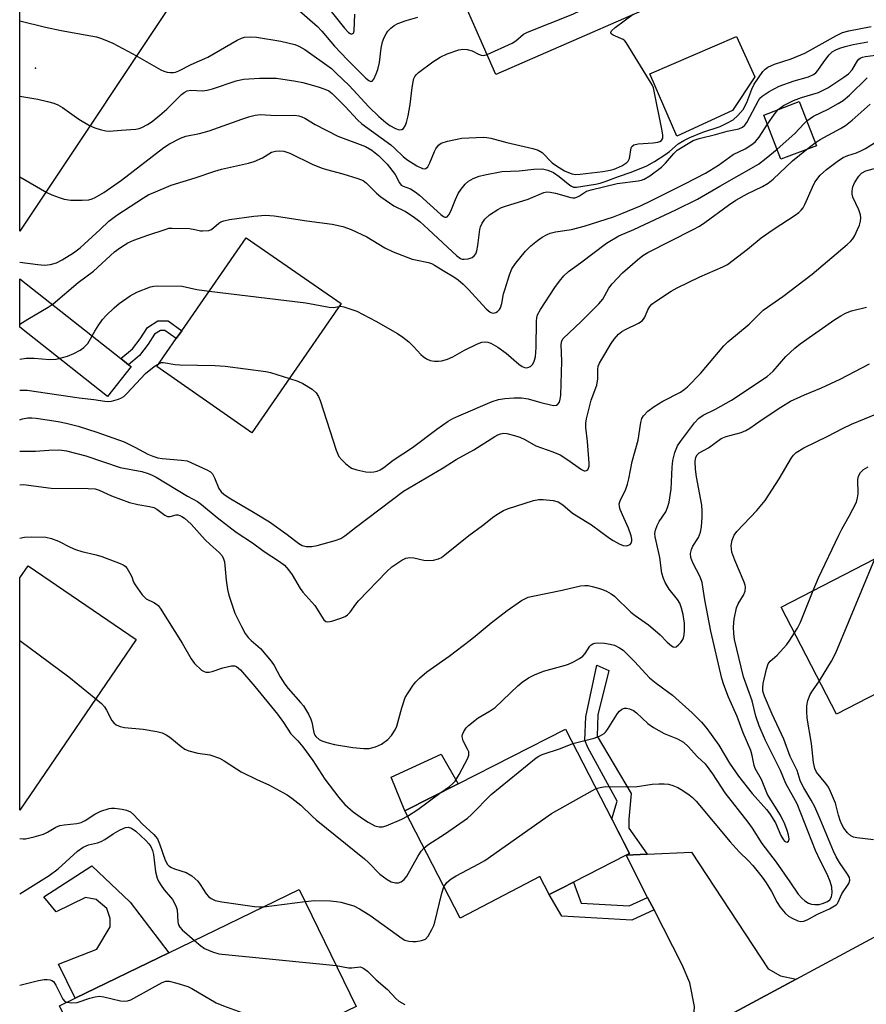
# Model space of a CAD drawing. Units: inches. Extents: x 1315760 to 1321760, y 501448 to 505449.
# Drawn here: x 1315760 to 1315979, y 503800 to 504054 of the extents above; entities that cross this region are included whole.
import ezdxf

# ---------------------------------------------------------------- set-up
doc = ezdxf.new("R2010")
doc.units = ezdxf.units.IN
doc.header["$MEASUREMENT"] = 0
for name, color, linetype in [('BLDG-Footprint', 5, 'Continuous'), ('CULTRL-Pad', 6, 'Continuous'), ('ELEV-Spot Elevation', 7, 'Continuous'), ('TRANS-Driveway', 251, 'Continuous'), ('TRANS-Non Street Sidewalk', 7, 'Continuous'), ('TRANS-Road', 130, 'Continuous'), ('Undefined', 1, 'Continuous')]:
    doc.layers.add(name, color=color, linetype=linetype)

msp = doc.modelspace()

# ---------------------------------------------------------------- linework, layer by layer
at = {"layer": 'BLDG-Footprint'}
for points, elevation in [([(1315937.58, 504063.81), (1315883.18, 504040.01), (1315869.88, 504070.31), (1315888.74, 504078.53), (1315924.28, 504094.01)], 327.38), ([(1315965.86, 504021.58), (1315956.74, 504018.08), (1315952.35, 504029.52), (1315961.47, 504033.01)], 339.76), ([(1315843.28, 503980.91), (1315820.28, 503947.51), (1315795.78, 503964.61), (1315800.77, 503971.81), (1315802.18, 503973.85), (1315818.78, 503997.81)], 341.22), ([(1315997.26, 503923.39), (1316003.31, 503911.67), (1316012.98, 503916.67), (1316023.89, 503895.54), (1316015.3, 503891.11), (1315992.72, 503879.45), (1315990.04, 503884.64), (1315971.08, 503874.86), (1315956.81, 503902.5)], 357.6), ([(1315790.45, 503894.11), (1315760.39, 503850.13), (1315760.39, 503910.03), (1315762.55, 503913.19)], 352.85), ([(1315916.77, 503838.44), (1315903.19, 503831.49), (1315900.21, 503829.96), (1315896.98, 503828.31), (1315894.58, 503833.01), (1315873.98, 503822.21), (1315859.68, 503849.91), (1315873.44, 503856.91), (1315901.18, 503871.01), (1315917.68, 503838.91)], 353.66), ([(1315847.18, 503799.41), (1315820.18, 503786.41), (1315818.89, 503789.04), (1315818.28, 503790.31), (1315813.99, 503788.23), (1315794.91, 503778.99), (1315786.68, 503775.01), (1315783.38, 503773.41), (1315770.68, 503799.61), (1315774.69, 503801.56), (1315798.88, 503813.3), (1315832.48, 503829.61)], 358.33)]:
    msp.add_lwpolyline(points, close=True, dxfattribs=dict(at, elevation=elevation))
at = {"layer": 'CULTRL-Pad'}
for points in [[(1315944.25, 504030.67), (1315929.9, 504024.05), (1315922.92, 504040.13), (1315945.25, 504049.82), (1315950.03, 504039.34)], [(1315873.44, 503856.9), (1315859.68, 503849.91), (1315856.21, 503858.62), (1315869.12, 503864.58)], [(1315779.02, 503835.71), (1315788.9, 503826.34), (1315798.88, 503813.3), (1315774.69, 503801.56), (1315770.42, 503810.36), (1315780.26, 503814.2), (1315783.69, 503819.96), (1315783.71, 503822.1), (1315782.84, 503824.74), (1315780.09, 503827.03), (1315777.33, 503827.55), (1315769.75, 503823.82), (1315766.64, 503827.74)]]:
    msp.add_lwpolyline(points, close=True, dxfattribs=at)
at = {"layer": 'ELEV-Spot Elevation'}
msp.add_point((1315764.48, 504041.61, 331.01), dxfattribs=at)
at = {"layer": 'TRANS-Driveway'}
for points in [[(1315786.49, 503966.64), (1315788.48, 503965.07), (1315789.09, 503964.59), (1315782.99, 503956.86), (1315760.4, 503974.73), (1315760.4, 503987.27)], [(1315960.67, 503806.43), (1315944.87, 503797.91), (1315940.43, 503795.75), (1315938.09, 503794.61), (1315934, 503792.63), (1315934.41, 503799.41), (1315933.22, 503805.48), (1315931.23, 503810.21), (1315924, 503824.33), (1315922.34, 503827.57), (1315916.77, 503838.44), (1315922.23, 503838.71), (1315933.68, 503839.28), (1315953.46, 503809.17), (1315956.59, 503807.36)]]:
    msp.add_lwpolyline(points, close=True, dxfattribs=at)
at = {"layer": 'TRANS-Non Street Sidewalk'}
for points in [[(1315788.48, 503965.07), (1315786.49, 503966.64), (1315789.49, 503969.16), (1315791.45, 503971.79), (1315793.34, 503974.71), (1315795.97, 503976.4), (1315798.66, 503976.38), (1315802.18, 503973.85), (1315800.76, 503971.81), (1315797.85, 503973.9), (1315796.69, 503973.9), (1315795.14, 503972.91), (1315793.5, 503970.37), (1315791.31, 503967.44)], [(1315922.23, 503838.71), (1315916.77, 503838.44), (1315917.68, 503838.91), (1315913.1, 503847.82), (1315914.52, 503852.4), (1315906.92, 503866.26), (1315906.11, 503868.12), (1315906.37, 503874.17), (1315909.21, 503887.52), (1315912.34, 503886.11), (1315909.51, 503874.73), (1315909.37, 503869.15), (1315918.13, 503854.35), (1315917.52, 503847.73), (1315917.51, 503845.41)], [(1315922.34, 503827.57), (1315924, 503824.33), (1315918.26, 503821.7), (1315900.25, 503822.69), (1315896.98, 503828.31), (1315900.21, 503829.96), (1315903.19, 503831.49), (1315905.22, 503826.06), (1315917.56, 503825.37)]]:
    msp.add_lwpolyline(points, close=True, dxfattribs=at)
at = {"layer": 'TRANS-Road'}
msp.add_lwpolyline([(1315805.51, 504067.24), (1315804.68, 504066.11), (1315760.4, 503999.54), (1315760.41, 504064.76), (1315764.08, 504064.51), (1315768.28, 504064.81), (1315772.48, 504065.71), (1315776.48, 504067.11), (1315780.28, 504069.11), (1315783.78, 504071.61), (1315786.78, 504074.61), (1315789.48, 504077.91)], close=True, dxfattribs=at)
msp.add_lwpolyline([(1315944.87, 503797.91), (1315960.67, 503806.43), (1315993.1, 503823.92), (1316001.57, 503808.21), (1315999.37, 503806.01), (1315997.58, 503803.51), (1315996.08, 503800.81), (1315994.88, 503798.01)], dxfattribs=at)
at = {"layer": 'Undefined'}
for p, q in [((1315963.33, 504020.61, 342), (1315965.57, 504022.31, 342)), ((1315823.35, 503825.18, 354), (1315833.98, 503826.51, 354))]:
    msp.add_line(p, q, dxfattribs=at)
for points, elevation in [([(1315880.93, 504045.12), (1315887.4, 504048.05), (1315888.35, 504048.69), (1315890.32, 504050.36), (1315891.32, 504050.94), (1315903.03, 504055.56), (1315907.19, 504057.5), (1315912.03, 504060.2), (1315916.79, 504063.4), (1315917.93, 504064.02), (1315918.72, 504064.28), (1315919.88, 504064.5), (1315925.73, 504065.42), (1315932.36, 504066.26), (1315936.31, 504066.68)], 330), ([(1315837.17, 504060.68), (1315844.14, 504051.9), (1315845.22, 504050.82), (1315845.59, 504050.56), (1315845.96, 504050.43), (1315846.14, 504050.44), (1315846.45, 504050.64), (1315846.66, 504051.23), (1315846.85, 504055.54)], 326), ([(1315760.4, 504034.38), (1315765.04, 504033.62), (1315767.53, 504033.05), (1315769.15, 504032.57), (1315770.2, 504032.12), (1315771.45, 504031.43), (1315775.67, 504028.48), (1315778.42, 504026.82), (1315779.73, 504026.18), (1315781.15, 504025.75), (1315782.6, 504025.43), (1315783.46, 504025.36), (1315786.55, 504025.63), (1315790.32, 504025.84), (1315791.16, 504026), (1315791.91, 504026.28), (1315793.36, 504027.06), (1315794.53, 504027.83), (1315796.55, 504029.46), (1315798.33, 504031.04), (1315802.12, 504034.81), (1315802.81, 504035.35), (1315803.54, 504035.75), (1315804.55, 504035.97), (1315807.5, 504035.8), (1315808.71, 504035.9), (1315810.09, 504036.28), (1315816.24, 504038.31), (1315818.07, 504038.74), (1315822.22, 504039.03), (1315826.66, 504038.99), (1315831.62, 504038.28), (1315833.44, 504037.91), (1315837.36, 504036.82), (1315839.05, 504036.22), (1315840.08, 504035.72), (1315840.97, 504035.06), (1315842.05, 504034.04), (1315844.36, 504031.72), (1315847.53, 504028.31), (1315848.66, 504027.25), (1315856.1, 504021.82), (1315857.18, 504020.88), (1315859.27, 504018.85), (1315860.25, 504018.03), (1315862.85, 504016.41), (1315864.3, 504015.7), (1315864.76, 504015.62), (1315865.17, 504015.71), (1315865.69, 504016.16), (1315866.21, 504017.14), (1315867.38, 504020.06), (1315867.75, 504020.79), (1315868.44, 504021.71), (1315869.09, 504022.22), (1315870.71, 504022.75), (1315874.43, 504023.54), (1315876.19, 504023.67), (1315880.04, 504023.79), (1315880.89, 504023.74), (1315881.92, 504023.55), (1315886.01, 504022.4), (1315892.7, 504020.89), (1315894.1, 504020.47), (1315895.14, 504019.81), (1315897.75, 504017.21), (1315898.8, 504016.36), (1315900.9, 504015.12), (1315902.78, 504014.34), (1315903.83, 504014.18), (1315904.94, 504014.21), (1315910.8, 504014.92), (1315912.65, 504015.25), (1315913.67, 504015.55), (1315915.66, 504016.39), (1315917, 504017.22), (1315917.35, 504017.59), (1315917.7, 504018.27), (1315918.07, 504021.02), (1315918.29, 504021.42), (1315918.79, 504021.81), (1315919.87, 504022.08), (1315923.8, 504022.36), (1315924.97, 504022.53), (1315925.47, 504022.71), (1315925.89, 504022.97), (1315926.17, 504023.34), (1315926.24, 504023.56), (1315926.25, 504024.34), (1315926.08, 504025.47), (1315924.06, 504035.69), (1315923.85, 504036.55), (1315923.54, 504037.35), (1315916.8, 504048.23), (1315916.43, 504048.65), (1315916, 504049), (1315913.46, 504050.15), (1315912.98, 504050.51), (1315912.85, 504050.78), (1315913.06, 504051.27), (1315913.99, 504052.13), (1315918.64, 504055.52)], 332), ([(1315760.4, 504013.55), (1315767.4, 504009.56), (1315768.69, 504008.92), (1315770.52, 504008.2), (1315771.88, 504007.82), (1315773.58, 504007.58), (1315776.49, 504007.54), (1315778.22, 504007.64), (1315779.04, 504007.86), (1315779.84, 504008.2), (1315782.05, 504009.52), (1315786.65, 504012.73), (1315797.57, 504021.17), (1315799.02, 504022.09), (1315801.88, 504023.58), (1315803.22, 504024.02), (1315806.77, 504024.77), (1315809.25, 504025.47), (1315817.65, 504028.47), (1315819.78, 504029.16), (1315821.12, 504029.5), (1315822.46, 504029.62), (1315826.47, 504029.39), (1315831.26, 504029.47), (1315832.36, 504029.35), (1315833.17, 504029.08), (1315833.93, 504028.7), (1315836.63, 504027.08), (1315842.48, 504024.07), (1315849.56, 504021.36), (1315851.21, 504020.46), (1315852.92, 504019.1), (1315855.12, 504016.87), (1315857.2, 504014.17), (1315858.36, 504011.98), (1315858.77, 504011.45), (1315859.26, 504011.13), (1315861.18, 504010.44), (1315862.39, 504009.73), (1315863.47, 504008.83), (1315869, 504003.81), (1315869.66, 504003.33), (1315870.05, 504003.17), (1315870.38, 504003.14), (1315870.65, 504003.25), (1315871.07, 504003.73), (1315871.56, 504004.73), (1315872.75, 504007.69), (1315873.48, 504009.22), (1315874.22, 504010.41), (1315875.3, 504011.7), (1315876.12, 504012.43), (1315877.31, 504013.11), (1315878.93, 504013.71), (1315880.36, 504014.07), (1315884.71, 504014.92), (1315889.19, 504015.14), (1315893.01, 504015.57), (1315895.24, 504015.59), (1315896.57, 504015.3), (1315898.09, 504014.65), (1315899.52, 504013.65), (1315902.24, 504011.41), (1315902.71, 504011.12), (1315903.2, 504010.93), (1315903.96, 504010.92), (1315908.92, 504011.68), (1315910.06, 504011.93), (1315911.38, 504012.36), (1315914.82, 504013.68), (1315918.07, 504014.75), (1315922.12, 504016.43), (1315924.09, 504017.5), (1315926.78, 504019.25), (1315927.96, 504020.11), (1315930.26, 504022.11), (1315931.67, 504022.98), (1315933.26, 504023.72), (1315936.58, 504025.05), (1315941.02, 504026.59), (1315942.76, 504027.4), (1315944.37, 504028.3), (1315945.64, 504029.42), (1315946.95, 504030.97), (1315947.95, 504032.79), (1315949.19, 504036.21), (1315949.81, 504037.49), (1315952.08, 504040.77), (1315952.68, 504041.37), (1315953.38, 504041.88), (1315955.07, 504042.63), (1315959.35, 504044.05), (1315962.89, 504045.46), (1315971.06, 504050.04), (1315972.61, 504050.8), (1315974.23, 504051.27), (1315980.02, 504052.34)], 334), ([(1315879.06, 504000), (1315879.23, 504000.62), (1315879.65, 504001.58), (1315880.38, 504002.67), (1315881.58, 504003.72), (1315883.7, 504005.12), (1315884.69, 504005.62), (1315885.72, 504006.03), (1315891.53, 504007.79), (1315895.54, 504009.51), (1315896.37, 504009.69), (1315897.2, 504009.64), (1315898.62, 504009.31), (1315902.51, 504008.21), (1315903.03, 504008.13), (1315903.55, 504008.16), (1315904.05, 504008.3), (1315904.78, 504008.65), (1315906.54, 504009.82), (1315907.76, 504010.23), (1315914.49, 504011.82), (1315919.9, 504012.49), (1315920.74, 504012.67), (1315921.46, 504012.93), (1315922.92, 504013.84), (1315925.93, 504016.1), (1315926.96, 504017.12), (1315929.11, 504019.61), (1315929.95, 504020.43), (1315934.13, 504022.92), (1315935.62, 504023.5), (1315939.85, 504024.47), (1315942.82, 504025.36), (1315945.84, 504025.96), (1315946.81, 504026.36), (1315947.39, 504026.87), (1315947.89, 504027.58), (1315950.9, 504033.28), (1315951.32, 504033.89), (1315951.85, 504034.41), (1315953.72, 504035.63), (1315956.23, 504036.94), (1315960.18, 504038.3), (1315963.81, 504039.38), (1315965.17, 504039.99), (1315965.74, 504040.44), (1315966.27, 504041.03), (1315967.76, 504043.24), (1315969.17, 504045.03), (1315969.97, 504045.8), (1315970.86, 504046.36), (1315971.89, 504046.8), (1315973.33, 504047.21), (1315975.37, 504047.71), (1315979.13, 504048.45)], 336), ([(1315956.02, 504030.92), (1315957.41, 504031.97), (1315960.01, 504033.29), (1315962.07, 504034.05), (1315966.38, 504035.35), (1315968.86, 504036.54), (1315972.98, 504039.25), (1315974.12, 504040.13), (1315975.06, 504041.19), (1315976.46, 504043.53), (1315976.79, 504043.91), (1315977.18, 504044.19), (1315977.79, 504044.44), (1315978.54, 504044.61), (1315982.37, 504045.14)], 338), ([(1315963.39, 504027.99), (1315965.16, 504029.24), (1315968.91, 504031.04), (1315971.53, 504032.49), (1315972.8, 504033.28), (1315974.4, 504034.62), (1315978.94, 504039.09)], 340), ([(1315953.27, 504027.14), (1315955.03, 504029.75), (1315956.02, 504030.92)], 338), ([(1315965.57, 504022.31), (1315966.88, 504023.16), (1315972.08, 504026.03), (1315973.34, 504026.82), (1315975.12, 504028.22), (1315979.76, 504032.32)], 342), ([(1315902.73, 504000), (1315905.98, 504000.85), (1315913.51, 504003.26), (1315915.67, 504004.06), (1315920.47, 504006.12), (1315923.14, 504007.36), (1315932.11, 504011.8), (1315937.27, 504014.54), (1315940.64, 504016.55), (1315944.43, 504019.34), (1315947.49, 504020.83), (1315949.5, 504022.08), (1315950.15, 504022.68), (1315951.08, 504023.82), (1315953.27, 504027.14)], 338), ([(1315955.74, 504020.69), (1315960.34, 504024.79), (1315962.69, 504027.36), (1315963.39, 504027.99)], 340), ([(1315918.77, 504000), (1315929.64, 504005.04), (1315935.2, 504007.81), (1315940.93, 504011.18), (1315950.91, 504016.87), (1315952.96, 504018.39), (1315955.74, 504020.69)], 340), ([(1315934.06, 504000), (1315935.74, 504000.87), (1315937.14, 504001.74), (1315943.21, 504006.25), (1315945.11, 504007.55), (1315948.04, 504009.19), (1315952.01, 504011.06), (1315953.4, 504011.89), (1315954.75, 504012.99), (1315959.72, 504017.69), (1315963.33, 504020.61)], 342), ([(1315954.73, 504000), (1315960.43, 504003.65), (1315961.35, 504004.34), (1315961.96, 504004.92), (1315962.43, 504005.53), (1315962.92, 504006.4), (1315964.84, 504010.93), (1315965.5, 504012.2), (1315966.86, 504013.95), (1315968.51, 504015.43), (1315971.56, 504017.74), (1315972.78, 504018.56), (1315973.98, 504019.11), (1315976.22, 504019.77), (1315977.55, 504020.33), (1315978.54, 504020.89), (1315980.86, 504022.37)], 344), ([(1315781.12, 504000), (1315783.41, 504002.1), (1315785.45, 504003.64), (1315792.3, 504008.15), (1315793.7, 504008.96), (1315794.78, 504009.47), (1315799.48, 504011.39), (1315805.66, 504013.27), (1315810.69, 504015.05), (1315812.4, 504015.52), (1315819.39, 504017.11), (1315820.83, 504017.5), (1315822.98, 504018.45), (1315825.37, 504019.93), (1315826.39, 504020.21), (1315827.45, 504020.28), (1315828.5, 504020.16), (1315830.05, 504019.65), (1315835.98, 504016.76), (1315838.39, 504015.77), (1315839.5, 504015.42), (1315843.75, 504014.33), (1315847.63, 504013.12), (1315848.95, 504012.6), (1315849.86, 504011.94), (1315852.44, 504009.33), (1315853.52, 504008.41), (1315856.91, 504006.1), (1315859.89, 504004.61), (1315861.88, 504003.36), (1315863.6, 504002.02), (1315865.82, 504000)], 336), ([(1315976.51, 504000), (1315976.97, 504001.11), (1315977.22, 504002.13), (1315977.31, 504003.01), (1315977.26, 504003.79), (1315976.83, 504005.07), (1315975.31, 504008.3), (1315975.12, 504009.12), (1315975.11, 504009.91), (1315975.27, 504010.96), (1315975.7, 504012), (1315976.79, 504013.71), (1315977.51, 504014.49), (1315978.62, 504015.09), (1315981.5, 504015.92)], 346), ([(1315809.86, 504000), (1315811.78, 504001.62), (1315812.28, 504001.94), (1315813.05, 504002.24), (1315814.51, 504002.52), (1315820.74, 504003.4), (1315823.75, 504003.67), (1315826, 504003.51), (1315834.47, 504002.19), (1315840.99, 504001.38), (1315843.7, 504000.76), (1315845.85, 504000)], 338), ([(1315797.92, 504000), (1315798.83, 504000.27), (1315799.69, 504000.35), (1315804.14, 504000.26), (1315805.58, 504000)], 338), ([(1315760.4, 503975.53), (1315762.45, 503976.83), (1315767.76, 503979.96), (1315768.98, 503980.79), (1315775.47, 503986.27), (1315779.43, 503989.19), (1315784.84, 503994.17), (1315786.36, 503995.36), (1315788.28, 503996.51), (1315789.83, 503997.23), (1315793.39, 503998.53), (1315797.92, 504000)], 338), ([(1315760.4, 503950.87), (1315761.14, 503951.08), (1315762.51, 503951.33), (1315763.5, 503951.38), (1315764.61, 503951.29), (1315770.34, 503950.4), (1315772.33, 503950.02), (1315775.44, 503949.22), (1315780.27, 503947.68), (1315787.3, 503945.16), (1315790.11, 503943.82), (1315793.46, 503941.98), (1315794.72, 503941.45), (1315796.04, 503941.05), (1315797.13, 503940.83), (1315802.13, 503940.46), (1315803.56, 503940.23), (1315808.69, 503937.96), (1315809.63, 503937.43), (1315810.14, 503936.86), (1315810.63, 503935.91), (1315811.75, 503933.13), (1315812.33, 503932.28), (1315813.03, 503931.64), (1315814.4, 503930.75), (1315820.71, 503927.05), (1315824.77, 503924.53), (1315829.33, 503921.26), (1315832.36, 503918.89), (1315833.27, 503918.39), (1315834.31, 503918.14), (1315835.73, 503918.16), (1315837.14, 503918.38), (1315841.78, 503919.67), (1315843.25, 503920.25), (1315844.23, 503920.89), (1315847.03, 503923.09), (1315859.37, 503932.39), (1315869.6, 503938.46), (1315872.99, 503940.61), (1315877.51, 503943.06), (1315882.93, 503946.55), (1315883.67, 503946.96), (1315884.43, 503947.26), (1315885.23, 503947.37), (1315886.06, 503947.3), (1315888.01, 503946.83), (1315889.37, 503946.36), (1315890.69, 503945.73), (1315893.52, 503944.13), (1315897.93, 503942.59), (1315899.82, 503941.8), (1315901.5, 503940.73), (1315905.29, 503938.01), (1315905.99, 503937.68), (1315906.22, 503937.65), (1315906.59, 503937.74), (1315906.91, 503937.96), (1315907.13, 503938.33), (1315907.24, 503938.84), (1315907.27, 503939.69), (1315906.86, 503945.26), (1315906.44, 503948.89), (1315906.43, 503949.95), (1315906.58, 503951.07), (1315907.8, 503955.89), (1315909.28, 503959.76), (1315909.46, 503961.39), (1315909.46, 503963.81), (1315909.61, 503964.72), (1315909.94, 503965.5), (1315910.51, 503966.51), (1315912.94, 503970.51), (1315913.75, 503971.7), (1315914.85, 503972.95), (1315915.69, 503973.65), (1315916.64, 503974.18), (1315920.02, 503975.8), (1315920.95, 503976.41), (1315921.31, 503976.81), (1315921.59, 503977.31), (1315922.39, 503979.21), (1315922.87, 503980.07), (1315923.42, 503980.68), (1315924.37, 503981.39), (1315928.38, 503984.02), (1315929.94, 503984.89), (1315935.82, 503987.78), (1315941.7, 503990.3), (1315942.98, 503990.97), (1315948.09, 503994.85), (1315951.6, 503997.83), (1315954.73, 504000)], 344), ([(1315760.4, 503942.75), (1315764.48, 503942.73), (1315767.91, 503943.04), (1315770.45, 503943.08), (1315771.29, 503943.02), (1315772.42, 503942.81), (1315777.47, 503941.51), (1315786.3, 503938.53), (1315791.92, 503937.47), (1315793.53, 503937.03), (1315794.55, 503936.6), (1315795.59, 503936.04), (1315803.62, 503931.15), (1315806.25, 503929.76), (1315807.27, 503929), (1315811.29, 503925.62), (1315816.23, 503921.83), (1315820.39, 503919.05), (1315823.42, 503916.87), (1315827.41, 503914.28), (1315828.65, 503913.3), (1315829.7, 503912.13), (1315830.66, 503910.83), (1315832.73, 503907.27), (1315833.38, 503906.33), (1315836.5, 503902.95), (1315838.79, 503899.24), (1315839.35, 503898.77), (1315839.83, 503898.7), (1315840.92, 503898.9), (1315843.21, 503899.62), (1315844.3, 503900.05), (1315844.96, 503900.48), (1315845.58, 503901.17), (1315847.04, 503903.24), (1315847.75, 503904.13), (1315855.04, 503911.72), (1315856.34, 503912.88), (1315858.97, 503914.65), (1315859.99, 503915.12), (1315860.98, 503915.27), (1315862.03, 503915.2), (1315864.65, 503914.63), (1315865.52, 503914.51), (1315867.14, 503914.61), (1315868.43, 503914.95), (1315869.15, 503915.34), (1315870.06, 503915.98), (1315876.19, 503920.95), (1315879.78, 503923.59), (1315882.67, 503925.89), (1315883.86, 503926.7), (1315885.13, 503927.41), (1315886.21, 503927.86), (1315892.91, 503930.01), (1315894.31, 503930.28), (1315895.44, 503930.31), (1315897.98, 503930), (1315899.31, 503929.64), (1315900.43, 503928.92), (1315902.94, 503926.77), (1315907.9, 503923.78), (1315912.53, 503920.29), (1315913.49, 503919.66), (1315915.02, 503918.83), (1315916.06, 503918.42), (1315916.88, 503918.36), (1315917.4, 503918.46), (1315917.85, 503918.67), (1315918.12, 503918.98), (1315918.26, 503919.58), (1315918.25, 503920.07), (1315918.07, 503920.92), (1315917.42, 503922.91), (1315916.17, 503925.55), (1315915.27, 503927.68), (1315915.05, 503928.48), (1315915.04, 503929.17), (1315915.36, 503930.16), (1315916.66, 503932.69), (1315917.17, 503934.24), (1315917.5, 503935.59), (1315918.35, 503940.12), (1315919.88, 503945.61), (1315920.59, 503950.18), (1315920.89, 503951.18), (1315921.26, 503951.87), (1315922.42, 503953.09), (1315924.02, 503954.32), (1315926.28, 503955.66), (1315930.81, 503958.02), (1315931.75, 503958.65), (1315932.6, 503959.34), (1315936, 503962.78), (1315942.04, 503969.91), (1315943.06, 503970.99), (1315948.52, 503975.51), (1315952.11, 503979.11), (1315957.23, 503982.66), (1315964.76, 503988.42), (1315973.81, 503996.12), (1315974.65, 503996.89), (1315975.23, 503997.55), (1315975.78, 503998.46), (1315976.51, 504000)], 346), ([(1315760.4, 503991.51), (1315760.41, 503991.51), (1315765.05, 503990.91), (1315766.81, 503990.79), (1315768.29, 503990.9), (1315769.85, 503991.39), (1315771.36, 503992.16), (1315774.3, 503993.94), (1315775.96, 503995.21), (1315781.12, 504000)], 336), ([(1315805.58, 504000), (1315806.98, 503999.64), (1315807.49, 503999.59), (1315809.14, 503999.68), (1315809.86, 504000)], 338), ([(1315829.94, 503961.53), (1315832.1, 503960.83), (1315833.41, 503960.23), (1315835.85, 503958.73), (1315836.82, 503957.79), (1315837.42, 503956.9), (1315837.88, 503955.87), (1315842.04, 503943), (1315842.73, 503941.4), (1315843.43, 503940.55), (1315844.44, 503939.57), (1315845.28, 503938.85), (1315845.97, 503938.39), (1315847.35, 503937.9), (1315849.7, 503937.42), (1315850.89, 503937.36), (1315851.76, 503937.4), (1315852.59, 503937.59), (1315853.35, 503937.95), (1315854.31, 503938.56), (1315856.69, 503940.41), (1315861.7, 503943.67), (1315867.95, 503948.45), (1315870.88, 503950.51), (1315872.07, 503951.17), (1315873.64, 503951.91), (1315882.22, 503955.6), (1315883.84, 503956.05), (1315885.51, 503956.34), (1315887.87, 503956.53), (1315889.82, 503956.52), (1315891.51, 503956.28), (1315894.79, 503955.29), (1315897.3, 503954.67), (1315898.11, 503954.55), (1315898.84, 503954.63), (1315899.19, 503954.86), (1315899.58, 503955.4), (1315899.82, 503956.15), (1315899.98, 503957.24), (1315900.21, 503965.97), (1315900.07, 503970.3), (1315900.23, 503971.19), (1315900.58, 503971.81), (1315905.21, 503976.22), (1315909.78, 503980.74), (1315910.82, 503982.01), (1315912.34, 503984.82), (1315913.22, 503985.98), (1315915.86, 503988.8), (1315919.7, 503992.14), (1315921.14, 503993.26), (1315922.43, 503994.03), (1315934.06, 504000)], 342), ([(1315842.74, 503980.12), (1315843.22, 503980.15), (1315843.99, 503980.03), (1315846.57, 503979.19), (1315847.36, 503978.86), (1315852.27, 503976.34), (1315857.82, 503973.11), (1315859.2, 503972.2), (1315860.71, 503970.94), (1315861.94, 503969.78), (1315863.84, 503967.73), (1315864.45, 503967.17), (1315865.32, 503966.6), (1315866.26, 503966.18), (1315867.33, 503966), (1315868.43, 503965.99), (1315869.28, 503966.11), (1315870.7, 503966.5), (1315872.06, 503967.07), (1315875.14, 503968.78), (1315878.49, 503970.48), (1315879.54, 503970.89), (1315880.59, 503970.99), (1315881.11, 503970.91), (1315881.93, 503970.63), (1315883.74, 503969.62), (1315885.87, 503968.05), (1315889.14, 503965.23), (1315889.97, 503964.62), (1315890.82, 503964.28), (1315891.48, 503964.31), (1315892.16, 503964.64), (1315892.7, 503965.24), (1315893.1, 503966.01), (1315893.4, 503967.14), (1315893.63, 503969.49), (1315893.71, 503976.34), (1315893.79, 503977.21), (1315893.96, 503977.9), (1315894.7, 503979.32), (1315898.39, 503984.96), (1315899.58, 503986.63), (1315900.69, 503987.97), (1315901.96, 503989.11), (1315905.03, 503991.33), (1315911.75, 503996.43), (1315914.88, 503998.34), (1315918.77, 504000)], 340), ([(1315845.85, 504000), (1315849.93, 503998.05), (1315854.6, 503995.27), (1315856.68, 503994.23), (1315861.61, 503992.33), (1315862.44, 503992.11), (1315865.83, 503991.44), (1315866.57, 503991.19), (1315867.36, 503990.78), (1315870.01, 503989.12), (1315872.34, 503987.78), (1315873.48, 503987), (1315874.76, 503985.86), (1315876.16, 503984.46), (1315880.7, 503979.46), (1315881.75, 503978.67), (1315882.19, 503978.48), (1315882.61, 503978.41), (1315883.21, 503978.53), (1315883.62, 503978.77), (1315884.14, 503979.29), (1315884.42, 503979.75), (1315884.77, 503980.86), (1315885.21, 503983.35), (1315885.56, 503984.69), (1315886.7, 503988.31), (1315887.3, 503989.8), (1315888.24, 503991.23), (1315890.82, 503994.39), (1315892.21, 503995.72), (1315893.96, 503997.17), (1315895.13, 503998.01), (1315896.42, 503998.72), (1315897.22, 503999.04), (1315898.54, 503999.36), (1315902.73, 504000)], 338), ([(1315865.82, 504000), (1315873.1, 503993.16), (1315874.09, 503992.48), (1315874.5, 503992.34), (1315875.02, 503992.27), (1315876.07, 503992.39), (1315877.06, 503992.73), (1315877.62, 503993.14), (1315878.04, 503993.72), (1315878.31, 503994.48), (1315878.58, 503995.86), (1315879.06, 504000)], 336), ([(1315760.4, 503966.54), (1315762.02, 503966.72), (1315764.1, 503966.77), (1315768.09, 503966.44), (1315769.75, 503966.54), (1315771.39, 503966.89), (1315772.73, 503967.29), (1315774.37, 503968), (1315775.96, 503968.81), (1315776.91, 503969.5), (1315777.92, 503970.56), (1315779.73, 503973.69), (1315780.65, 503975.1), (1315781.78, 503976.71), (1315782.71, 503977.78), (1315784.76, 503979.75), (1315786.05, 503980.89), (1315788.84, 503982.83), (1315790.57, 503983.8), (1315794.11, 503985.14), (1315794.94, 503985.35), (1315795.81, 503985.42), (1315802.32, 503985.31), (1315806.03, 503984.48), (1315809.24, 503984.05)], 340), ([(1315809.24, 503984.05), (1315834.16, 503981.01), (1315840.17, 503979.89), (1315841.29, 503979.87), (1315842.74, 503980.12)], 340), ([(1315760.39, 503934.05), (1315761.37, 503934.13), (1315768.5, 503933.22), (1315778.05, 503933.15), (1315779.81, 503933.02), (1315780.88, 503932.67), (1315784.08, 503931.22), (1315788.74, 503929.51), (1315790.84, 503928.96), (1315793.86, 503928.46), (1315794.95, 503928.18), (1315795.72, 503927.81), (1315797.81, 503926.23), (1315798.5, 503925.87), (1315799.16, 503925.86), (1315800.72, 503926.31), (1315801.21, 503926.31), (1315801.72, 503926.17), (1315802.21, 503925.93), (1315802.9, 503925.44), (1315804.64, 503923.93), (1315808.24, 503919.89), (1315809.48, 503918.68), (1315811.87, 503916.63), (1315812.57, 503915.75), (1315812.94, 503915), (1315813.17, 503914.17), (1315813.64, 503909.44), (1315813.98, 503907.07), (1315814.28, 503905.62), (1315815.86, 503900.95), (1315817.55, 503897.52), (1315818.54, 503895.7), (1315819.29, 503894.64), (1315820.1, 503893.84), (1315822.49, 503891.86), (1315825.24, 503888.59), (1315826.03, 503887.46), (1315827.53, 503884.52), (1315828.73, 503882.64), (1315829.65, 503881.48), (1315832.84, 503877.92), (1315833.56, 503877.01), (1315834.87, 503874.84), (1315835.49, 503873.59), (1315835.73, 503872.8), (1315836.23, 503870.1), (1315836.5, 503869.47), (1315836.77, 503869.08), (1315837.59, 503868.34), (1315838.31, 503867.96), (1315839.64, 503867.53), (1315841.55, 503867.03), (1315846.31, 503866.29), (1315849.11, 503866.03), (1315850.5, 503866.03), (1315852.15, 503866.43), (1315853.72, 503867.1), (1315855.37, 503868.34), (1315856.3, 503869.4), (1315857.19, 503870.8), (1315857.66, 503871.8), (1315858.92, 503876.54), (1315859.83, 503879.15), (1315860.54, 503880.4), (1315861.83, 503882.32), (1315862.53, 503883.2), (1315863.5, 503884.19), (1315865.39, 503885.76), (1315871.14, 503889.82), (1315876.53, 503893.93), (1315878.39, 503895.39), (1315882, 503898.42), (1315886.09, 503901.6), (1315889.85, 503904.19), (1315890.82, 503904.74), (1315891.56, 503905.04), (1315892.71, 503905.35), (1315900.29, 503906.91), (1315905, 503907.98), (1315906.14, 503908.08), (1315906.98, 503908.05), (1315908.06, 503907.85), (1315909.67, 503907.42), (1315910.71, 503907.06), (1315911.71, 503906.6), (1315912.91, 503905.94), (1315913.82, 503905.34), (1315918.04, 503901.22), (1315919.17, 503900.31), (1315922.53, 503897.91), (1315924.31, 503896.5), (1315925.57, 503895.35), (1315927.42, 503893.43), (1315928.48, 503892.5), (1315928.9, 503892.24), (1315929.32, 503892.14), (1315929.73, 503892.28), (1315930.33, 503892.77), (1315930.9, 503893.4), (1315931.39, 503894.11), (1315931.6, 503894.58), (1315931.78, 503895.31), (1315931.86, 503896.47), (1315931.84, 503898.23), (1315931.54, 503900.57), (1315931.12, 503902.23), (1315930.62, 503903.53), (1315930.01, 503904.46), (1315927.89, 503907.14), (1315926.89, 503908.82), (1315926.42, 503909.85), (1315926.03, 503911.27), (1315925.48, 503915.29), (1315924.51, 503919.49), (1315924.3, 503920.65), (1315924.24, 503921.52), (1315924.36, 503922.32), (1315924.84, 503923.59), (1315925.36, 503924.57), (1315927, 503927.11), (1315927.45, 503928.19), (1315927.88, 503929.59), (1315928.45, 503932.96), (1315928.67, 503938.6), (1315928.82, 503940.32), (1315929.32, 503942.42), (1315930.06, 503944.1), (1315930.83, 503945.26), (1315934.42, 503950.03), (1315935.53, 503951.23), (1315936.71, 503952.02), (1315939.87, 503953.58), (1315943.95, 503955.93), (1315953.17, 503962.03), (1315954.75, 503963.41), (1315957.98, 503967.18), (1315960.32, 503969.34), (1315961.7, 503970.43), (1315970.65, 503976.74), (1315972.14, 503977.71), (1315973.36, 503978.34), (1315974.89, 503978.97), (1315978.82, 503979.95)], 348), ([(1315760.4, 503958.47), (1315760.83, 503958.5), (1315762.29, 503958.46), (1315775.75, 503956.51), (1315779.53, 503956.1), (1315782.36, 503955.63), (1315783.2, 503955.56), (1315784.02, 503955.63), (1315785.9, 503956.15), (1315786.66, 503956.48), (1315787.21, 503956.83), (1315788.05, 503957.63), (1315792.85, 503962.84), (1315795.03, 503964.6), (1315796.34, 503965.42)], 342), ([(1315796.34, 503965.42), (1315796.92, 503965.6), (1315797.46, 503965.62), (1315800.5, 503965.11), (1315801.66, 503965), (1315810.76, 503964.84), (1315813.39, 503964.66), (1315823.89, 503963.32), (1315825.03, 503963.04), (1315829.94, 503961.53)], 342), ([(1315868.75, 503854.52), (1315871.24, 503856.19), (1315872.1, 503856.94), (1315872.68, 503857.56), (1315873.77, 503859.31), (1315876.01, 503863.49), (1315876.25, 503864.28), (1315876.2, 503865.13), (1315875.89, 503865.87), (1315874.76, 503867.99), (1315874.57, 503868.68), (1315874.53, 503869.17), (1315874.59, 503869.64), (1315874.91, 503870.4), (1315875.55, 503871.32), (1315876.15, 503871.94), (1315878.63, 503873.89), (1315881.73, 503875.71), (1315883, 503876.6), (1315888.88, 503882.22), (1315889.98, 503883.12), (1315891.64, 503884.23), (1315893.13, 503884.99), (1315895.45, 503885.97), (1315901.13, 503887.48), (1315901.95, 503887.78), (1315903.24, 503888.4), (1315904.75, 503889.24), (1315905.67, 503889.88), (1315906.22, 503890.5), (1315907.43, 503892.42), (1315907.79, 503892.78), (1315908.21, 503893.02), (1315908.71, 503893.17), (1315909.51, 503893.28), (1315911.22, 503893.18), (1315912.67, 503892.94), (1315913.79, 503892.66), (1315915.08, 503892.03), (1315916.03, 503891.36), (1315918.97, 503888.42), (1315921.86, 503885.24), (1315922.85, 503884.27), (1315924.55, 503882.84), (1315928.78, 503879.77), (1315933.83, 503875.18), (1315936.25, 503872.82), (1315937.65, 503871.13), (1315940.67, 503866.85), (1315943.45, 503862.18), (1315945.77, 503858.9), (1315949.33, 503854.41), (1315952.97, 503850.28), (1315953.86, 503849.15), (1315955.32, 503846.78), (1315956.69, 503843.58), (1315957.35, 503842.45), (1315957.66, 503842.11), (1315958.03, 503841.88), (1315958.37, 503841.87), (1315958.64, 503842.05), (1315958.83, 503842.64), (1315958.7, 503843.74), (1315958.36, 503844.85), (1315957.71, 503846.46), (1315956.64, 503848.79), (1315953.26, 503854.11), (1315951.69, 503857.97), (1315950.1, 503860.85), (1315949.84, 503861.65), (1315949.35, 503864.18), (1315948.95, 503865.47), (1315947.02, 503870.01), (1315945.48, 503874.27), (1315943.17, 503879.27), (1315941.99, 503882.43), (1315941.52, 503884.1), (1315938.68, 503896.26), (1315937.13, 503904.42), (1315936.39, 503908.84), (1315935.88, 503910.31), (1315933.97, 503913.97), (1315933.45, 503915.32), (1315933.39, 503916.36), (1315933.63, 503917.41), (1315934.03, 503918.19), (1315935.44, 503920.49), (1315935.98, 503921.83), (1315936.21, 503923.19), (1315936.4, 503925.7), (1315936.44, 503927.36), (1315936.31, 503928.84), (1315934.98, 503936.16), (1315934.7, 503938.14), (1315934.59, 503940.1), (1315934.75, 503941.2), (1315935.08, 503941.84), (1315935.6, 503942.31), (1315938.06, 503943.65), (1315941.27, 503945.98), (1315942.63, 503946.57), (1315946.45, 503947.57), (1315947.71, 503948.07), (1315948.72, 503948.7), (1315951.63, 503950.78), (1315956.68, 503954.14), (1315959.16, 503955.64), (1315962.82, 503957.29), (1315967.16, 503959.1), (1315971.98, 503961.34), (1315979.57, 503965.26)], 350), ([(1315903.07, 503867.32), (1315908.55, 503868.67), (1315909.89, 503869.19), (1315911.1, 503869.88), (1315911.51, 503870.24), (1315912.02, 503870.9), (1315914.58, 503875.04), (1315915.12, 503875.67), (1315915.72, 503876.18), (1315916.36, 503876.4), (1315916.86, 503876.42), (1315917.69, 503876.23), (1315918.68, 503875.78), (1315919.48, 503875.19), (1315922.42, 503872.46), (1315923.83, 503871.46), (1315926.63, 503869.87), (1315930.04, 503868.52), (1315931.56, 503867.64), (1315932.83, 503866.5), (1315935.23, 503863.87), (1315937.19, 503862.05), (1315939.09, 503859.5), (1315942.23, 503854.58), (1315948.2, 503846.99), (1315949.28, 503845.41), (1315951.78, 503841.45), (1315955.51, 503836.63), (1315959.06, 503831.61), (1315961.15, 503828.44), (1315962.08, 503827.36), (1315962.92, 503826.65), (1315963.84, 503826.07), (1315964.62, 503825.81), (1315965.45, 503825.71), (1315966.6, 503825.78), (1315967.74, 503826.06), (1315968.71, 503826.52), (1315969.31, 503826.98), (1315969.79, 503827.72), (1315969.97, 503828.77), (1315969.86, 503830.24), (1315969.44, 503831.65), (1315968.63, 503833.56), (1315966.93, 503836.95), (1315965.68, 503839.72), (1315960.91, 503851.71), (1315958, 503856.97), (1315956.6, 503860.3), (1315952.77, 503868.08), (1315951.11, 503871.84), (1315950.23, 503874.32), (1315949.28, 503878.31), (1315947.07, 503884.47), (1315944.79, 503894.14), (1315944.54, 503895.69), (1315944.51, 503897.4), (1315944.67, 503899.41), (1315945.29, 503902.28), (1315945.7, 503903.32), (1315947.11, 503905.58), (1315947.48, 503906.59), (1315947.62, 503907.62), (1315947.54, 503908.17), (1315947.27, 503908.98), (1315944.83, 503914.64), (1315944.1, 503916.69), (1315943.94, 503917.51), (1315943.91, 503918.39), (1315944.18, 503919.76), (1315944.69, 503921.05), (1315945.35, 503922), (1315950.53, 503927.41), (1315952.67, 503930.06), (1315956.28, 503935.65), (1315959.43, 503941.04), (1315959.94, 503941.76), (1315960.65, 503942.43), (1315962.64, 503943.59), (1315968.81, 503946.59), (1315972.61, 503948.64), (1315974.92, 503949.75), (1315984.95, 503953.88)], 352), ([(1315965.07, 503906.77), (1315966.44, 503910.03), (1315971.63, 503921.05), (1315972.44, 503922.64), (1315974.34, 503926), (1315976.18, 503929.62), (1315976.5, 503930.68), (1315976.63, 503931.76), (1315976.56, 503935.47), (1315976.76, 503936.27), (1315977.27, 503937.23), (1315978.04, 503937.99), (1315979.24, 503938.71)], 354), ([(1315760.39, 503920.28), (1315761.64, 503920.54), (1315763.37, 503920.65), (1315767.16, 503920.55), (1315768.54, 503920.23), (1315770.4, 503919.56), (1315773.39, 503917.97), (1315774.75, 503917.4), (1315776.44, 503916.85), (1315780.14, 503915.96), (1315781.55, 503915.54), (1315786.3, 503913.75), (1315787.09, 503913.38), (1315787.56, 503913.06), (1315788.09, 503912.46), (1315788.8, 503911.29), (1315789.29, 503910.29), (1315789.76, 503908.97), (1315790.13, 503908.21), (1315791.98, 503905.67), (1315792.97, 503904.68), (1315795, 503903.69), (1315795.69, 503903.25), (1315796.09, 503902.9), (1315796.64, 503902.22), (1315802.31, 503893.22), (1315804.59, 503889.11), (1315805.45, 503887.97), (1315807.26, 503886.23), (1315807.93, 503885.84), (1315808.43, 503885.74), (1315809.23, 503885.74), (1315810.03, 503885.87), (1315812.79, 503886.86), (1315815.03, 503887.38), (1315815.8, 503887.34), (1315816.27, 503887.17), (1315817.36, 503886.33), (1315821.05, 503882.04), (1315826.9, 503874.86), (1315828.46, 503872.71), (1315830.33, 503869.78), (1315832.13, 503868.02), (1315833.42, 503866.44), (1315835.98, 503862.92), (1315839.1, 503858.06), (1315842.66, 503853.34), (1315844.27, 503851.55), (1315846.36, 503849.68), (1315848.76, 503847.91), (1315850.25, 503846.95), (1315852.02, 503846.04), (1315853.09, 503845.75), (1315853.94, 503845.78), (1315854.93, 503846.05), (1315858.95, 503847.78), (1315860.39, 503848.52)], 350), ([(1315966.64, 503883.46), (1315969.8, 503888.59), (1315970.9, 503890.68), (1315980.99, 503914.99)], 356), ([(1315960.25, 503895.83), (1315960.96, 503897.03), (1315961.75, 503898.62), (1315965.07, 503906.77)], 354), ([(1315760.39, 503893.88), (1315773.03, 503884.47), (1315780.02, 503878.84)], 352), ([(1315909.06, 503855.66), (1315910.06, 503855.98), (1315911.43, 503856.22), (1315919.16, 503856.14), (1315923.54, 503856.77), (1315925.23, 503856.87), (1315926.63, 503856.87), (1315927.73, 503856.77), (1315928.83, 503856.46), (1315930.17, 503855.92), (1315931.41, 503855.2), (1315933.05, 503854.06), (1315933.92, 503853.36), (1315934.85, 503852.45), (1315943.61, 503841.88), (1315945.92, 503839.37), (1315948.35, 503836.99), (1315949.47, 503835.78), (1315951.88, 503832.79), (1315952.91, 503831.35), (1315954.32, 503829.09), (1315955.76, 503826.26), (1315956.49, 503825.03), (1315957.8, 503823.49), (1315958.65, 503822.72), (1315959.59, 503822.17), (1315961.12, 503821.54), (1315961.9, 503821.38), (1315962.65, 503821.43), (1315963.66, 503821.83), (1315966.15, 503823.27), (1315969.25, 503824.66), (1315970.95, 503825.65), (1315971.33, 503826.02), (1315971.53, 503826.33), (1315972.06, 503827.76), (1315972.43, 503828.51), (1315974.22, 503831.12), (1315974.47, 503832.02), (1315974.39, 503832.68), (1315973.93, 503833.58), (1315971.85, 503836.62), (1315970.99, 503838.07), (1315970.32, 503839.53), (1315966.89, 503847.73), (1315965.44, 503850.92), (1315964.54, 503852.71), (1315962.62, 503855.86), (1315962.13, 503856.8), (1315961.72, 503857.77), (1315960.88, 503860.35), (1315959.12, 503863.96), (1315957.44, 503868.39), (1315954.44, 503874.83), (1315952.47, 503879.5), (1315952.08, 503880.8), (1315952.02, 503881.67), (1315952.16, 503882.76), (1315953.02, 503886.47), (1315953.47, 503887.86), (1315953.96, 503888.54), (1315955.75, 503890.13), (1315958.22, 503892.87), (1315959.06, 503894), (1315960.25, 503895.83)], 354), ([(1315980.63, 503842.43), (1315976.31, 503842.95), (1315975.48, 503843.14), (1315974.73, 503843.49), (1315973.87, 503844.26), (1315972.94, 503845.41), (1315972.42, 503846.35), (1315971.98, 503847.42), (1315971.54, 503848.8), (1315970.77, 503851.91), (1315969.52, 503854.95), (1315968.98, 503856.02), (1315968.33, 503856.99), (1315965.91, 503859.9), (1315965.5, 503860.81), (1315965.13, 503862.38), (1315964.64, 503867.33), (1315963.46, 503873.81), (1315963.38, 503875.55), (1315963.41, 503877), (1315963.68, 503878.38), (1315964.29, 503879.94), (1315964.85, 503880.91), (1315966.64, 503883.46)], 356), ([(1315780.02, 503878.84), (1315781.48, 503877.61), (1315782.25, 503876.79), (1315782.8, 503875.93), (1315784.14, 503873.25), (1315784.62, 503872.6), (1315785.27, 503872.11), (1315786.32, 503871.68), (1315787.44, 503871.39), (1315792.22, 503871.03), (1315795.76, 503870.43), (1315797.16, 503870.03), (1315798.15, 503869.55), (1315799.08, 503868.97), (1315802, 503866.49), (1315802.95, 503865.83), (1315804.02, 503865.4), (1315806.3, 503864.79), (1315809.44, 503864.38), (1315811.88, 503863.48), (1315813.14, 503862.8), (1315816.27, 503860.75), (1315817.52, 503860.02), (1315821.69, 503857.94), (1315824.62, 503856.6), (1315829.36, 503854.07), (1315830.58, 503853.22), (1315832.92, 503851.36), (1315835.79, 503848.54), (1315836.89, 503847.59), (1315849.29, 503837.56), (1315850.31, 503836.62), (1315853.28, 503833.6), (1315855.19, 503832.18), (1315856.22, 503831.61), (1315857.29, 503831.33), (1315858.08, 503831.32), (1315858.78, 503831.56), (1315859.55, 503832.18), (1315860.21, 503833.07), (1315863.04, 503838.11), (1315863.97, 503839.49), (1315864.64, 503840.29)], 352), ([(1315864.64, 503840.29), (1315865.61, 503841.11), (1315870.24, 503844.09), (1315875.84, 503847.99), (1315876.92, 503848.96), (1315882, 503854.13), (1315893.56, 503863.62), (1315894.25, 503864.06), (1315895.15, 503864.47), (1315899.83, 503866.04), (1315903.07, 503867.32)], 352), ([(1315869.82, 503830.26), (1315870.56, 503831.43), (1315871.68, 503832.36), (1315872.93, 503833.15), (1315878.83, 503836.27), (1315880.33, 503837.14), (1315897.52, 503849.26), (1315908.12, 503855.2), (1315909.06, 503855.66)], 354), ([(1315860.39, 503848.52), (1315863.03, 503850.29), (1315868.75, 503854.52)], 350), ([(1315760.39, 503842.76), (1315760.43, 503842.75), (1315761.28, 503842.65), (1315761.84, 503842.69), (1315764.07, 503843.18), (1315766.55, 503843.9), (1315767.55, 503844.39), (1315769.72, 503845.69), (1315770.72, 503846.09), (1315771.88, 503846.31), (1315775.13, 503846.65), (1315776.26, 503846.93), (1315777.3, 503847.44), (1315779.74, 503849.07), (1315781.31, 503849.81), (1315783.47, 503850.56), (1315784.02, 503850.63), (1315784.86, 503850.61), (1315786.82, 503850.35), (1315787.91, 503850.1), (1315788.94, 503849.62), (1315789.85, 503848.92), (1315791.95, 503846.6), (1315794.97, 503843.8), (1315795.89, 503842.72), (1315796.48, 503841.43), (1315797.86, 503837.18), (1315798.48, 503836.08), (1315798.86, 503835.72), (1315799.57, 503835.3), (1315800.34, 503834.98), (1315803.32, 503834.04), (1315804.79, 503833.13), (1315806.32, 503831.78), (1315806.95, 503830.9), (1315808.45, 503828.48), (1315809.05, 503827.84), (1315809.74, 503827.32), (1315810.78, 503826.81), (1315812.49, 503826.45), (1315820.95, 503825.2), (1315822.12, 503825.11), (1315823.35, 503825.18)], 354), ([(1315760.38, 503828.51), (1315767.95, 503833.19), (1315770.29, 503834.95), (1315775.28, 503839.48), (1315776.71, 503840.55), (1315778.12, 503841.13), (1315780.42, 503841.68), (1315781.4, 503842), (1315782.35, 503842.5), (1315784.49, 503843.95), (1315786.32, 503845.01), (1315787.66, 503845.6), (1315788.39, 503845.68), (1315789.24, 503845.46), (1315790.33, 503844.66), (1315792.91, 503842.28), (1315793.68, 503841.43), (1315794.17, 503840.73), (1315794.6, 503839.7), (1315794.89, 503838.61), (1315795.43, 503834.21), (1315795.87, 503832.51), (1315796.28, 503831.58), (1315796.84, 503830.68), (1315797.67, 503829.54), (1315799.75, 503827), (1315800.68, 503825.36), (1315801.01, 503824.33), (1315801.16, 503821.38), (1315801.25, 503820.82), (1315801.43, 503820.3), (1315801.72, 503819.85), (1315802.3, 503819.24), (1315805.45, 503816.49)], 356), ([(1315833.98, 503826.51), (1315836.47, 503826.74), (1315840.53, 503826.71), (1315842.12, 503826.53), (1315843.23, 503826.31), (1315846.53, 503825.41), (1315848.04, 503824.64), (1315850.66, 503822.97), (1315859.04, 503816.93), (1315859.76, 503816.57), (1315860.76, 503816.28), (1315861.82, 503816.15), (1315862.67, 503816.19), (1315864.05, 503816.43), (1315865.02, 503816.82), (1315865.72, 503817.6), (1315866.69, 503819.31), (1315867.16, 503820.34), (1315867.43, 503821.18), (1315869.26, 503828.66), (1315869.82, 503830.26)], 354), ([(1315805.45, 503816.49), (1315807.13, 503815.06), (1315808.07, 503814.41), (1315810.12, 503813.48), (1315811.77, 503813.02), (1315842.03, 503809.99)], 356), ([(1315842.03, 503809.99), (1315845.17, 503809.39), (1315846.03, 503809.39), (1315848.17, 503809.61), (1315848.66, 503809.5), (1315849.15, 503809.26), (1315850.06, 503808.57), (1315852.35, 503806.26), (1315855.24, 503803.82), (1315857.37, 503801.51), (1315858.21, 503800.77), (1315859.72, 503799.89)], 356), ([(1315760.38, 503804.9), (1315765.24, 503806.14), (1315766.67, 503806.39), (1315767.46, 503806.41), (1315768.22, 503806.32), (1315768.67, 503806.16), (1315769.08, 503805.83), (1315769.73, 503804.91), (1315771.5, 503801.29), (1315772.01, 503800.73), (1315772.53, 503800.51)], 358), ([(1315772.53, 503800.51), (1315773.81, 503800.35), (1315775.21, 503800.44), (1315778.47, 503801.54), (1315779.86, 503801.89), (1315780.97, 503802.04), (1315782.11, 503801.9), (1315786.4, 503800.91), (1315787.45, 503800.81), (1315788.22, 503800.87), (1315789.04, 503801.14), (1315789.83, 503801.54), (1315797.11, 503805.6), (1315798.11, 503805.93), (1315798.91, 503805.95), (1315800.9, 503805.47), (1315803.71, 503804.55), (1315804.75, 503804.02), (1315811.09, 503800.35), (1315812.98, 503799.58), (1315819.56, 503797.17), (1315821.29, 503796.83), (1315833.26, 503795.2), (1315836.99, 503794.5)], 358)]:
    msp.add_lwpolyline(points, dxfattribs=dict(at, elevation=elevation))
for points in [[(1315831.89, 504056.99, 328), (1315837.18, 504052.33, 328), (1315838.33, 504051.15, 328), (1315841.62, 504047.32, 328), (1315844.94, 504043.76, 328), (1315849.64, 504039, 328), (1315850.42, 504038.39, 328), (1315850.98, 504038.16, 328), (1315851.31, 504038.25, 328), (1315851.75, 504038.8, 328), (1315852.36, 504040.12, 328), (1315852.74, 504041.25, 328), (1315853.15, 504043.09, 328), (1315853.6, 504046.74, 328), (1315853.99, 504048.42, 328), (1315854.36, 504049.49, 328), (1315854.87, 504050.47, 328), (1315855.34, 504051.13, 328), (1315856.11, 504051.93, 328), (1315856.97, 504052.61, 328), (1315857.95, 504053.11, 328), (1315860.04, 504053.91, 328), (1315863.04, 504054.79, 328)], [(1315760.41, 504053.8, 330), (1315767, 504052.23, 330), (1315771.05, 504051.36, 330), (1315778.72, 504050, 330), (1315780.15, 504049.67, 330), (1315781.51, 504049.23, 330), (1315783.38, 504048.52, 330), (1315784.42, 504048.03, 330), (1315789.52, 504045.33, 330), (1315796.77, 504041.21, 330), (1315797.57, 504040.83, 330), (1315798.39, 504040.59, 330), (1315799.22, 504040.5, 330), (1315800.06, 504040.51, 330), (1315800.6, 504040.62, 330), (1315801.4, 504040.93, 330), (1315804.63, 504042.53, 330), (1315808.89, 504044.47, 330), (1315816.5, 504048.83, 330), (1315817.57, 504049.32, 330), (1315818.4, 504049.57, 330), (1315819.79, 504049.7, 330), (1315821.47, 504049.6, 330), (1315827.75, 504048.58, 330), (1315831.36, 504047.71, 330), (1315832.42, 504047.3, 330), (1315833.93, 504046.41, 330), (1315840.77, 504041.49, 330), (1315841.96, 504040.44, 330), (1315845.35, 504037.13, 330), (1315850.45, 504031.61, 330), (1315853.03, 504029.11, 330), (1315854.78, 504027.6, 330), (1315855.84, 504026.84, 330), (1315857.31, 504026, 330), (1315858.29, 504025.68, 330), (1315858.96, 504025.77, 330), (1315859.35, 504026.07, 330), (1315859.81, 504026.75, 330), (1315860.15, 504027.55, 330), (1315860.54, 504029.3, 330), (1315861.06, 504032.23, 330), (1315861.58, 504036.64, 330), (1315861.83, 504038.08, 330), (1315862.07, 504038.91, 330), (1315862.32, 504039.42, 330), (1315862.76, 504040, 330), (1315863.28, 504040.5, 330), (1315866.96, 504043.25, 330), (1315868.86, 504044.44, 330), (1315870.63, 504045.3, 330), (1315873.65, 504046.33, 330), (1315874.7, 504046.52, 330), (1315875.77, 504046.46, 330), (1315877.1, 504046.11, 330), (1315878.75, 504045.22, 330), (1315879.42, 504044.95, 330), (1315880.1, 504044.91, 330), (1315880.93, 504045.12, 330)]]:
    msp.add_polyline3d(points, dxfattribs=at)

doc.saveas('drawing.dxf')
